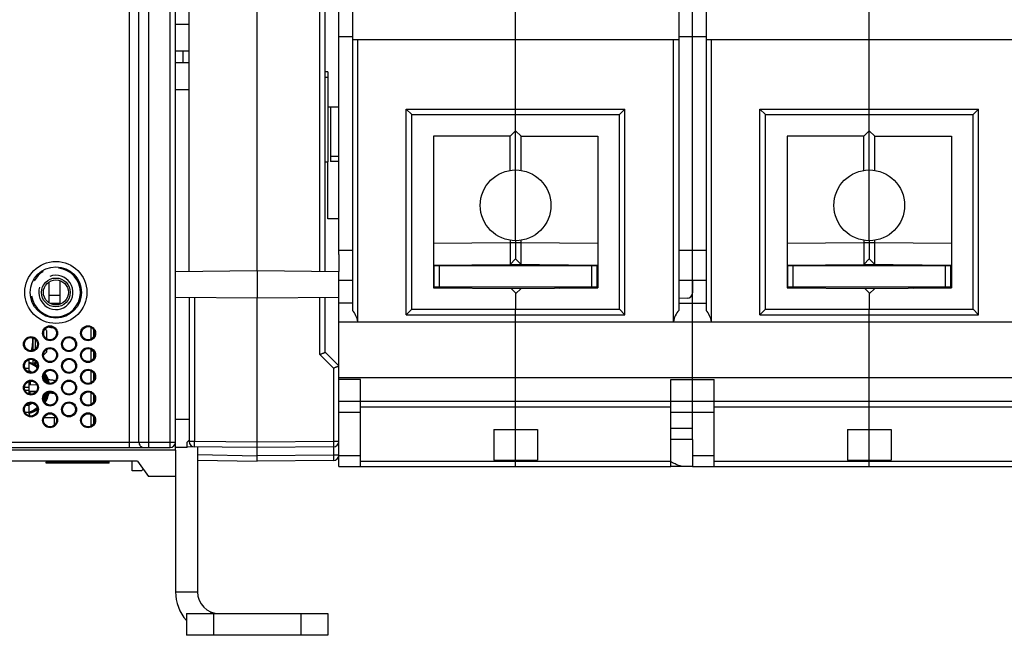
# Model space of a CAD drawing. Units: millimetres. Extents: x 0 to 1189, y 0 to 841.
# Drawn here: x 498 to 679, y 609 to 722 of the extents above; entities that cross this region are included whole.
import ezdxf

# ---------------------------------------------------------------- set-up
doc = ezdxf.new("R2010")
doc.units = ezdxf.units.MM
doc.header["$LTSCALE"] = 65.395
doc.layers.get('0').update_dxf_attribs({"linetype": 'CONTINUOUS'})
for name, color, linetype in [('03_AXES', 7, 'CONTINUOUS'), ('08_DRAFTS', 7, 'CONTINUOUS'), ('09_ROUNDS', 7, 'CONTINUOUS'), ('10_CHAMFER', 7, 'CONTINUOUS')]:
    doc.layers.add(name, color=color, linetype=linetype)

msp = doc.modelspace()

# ---------------------------------------------------------------- linework, layer by layer
at = {"color": 7, "linetype": 'CONTINUOUS'}
for p, q in [((558.817, 723.34), (558.817, 718.34)), ((588.817, 718.34), (588.817, 723.34)), ((618.817, 723.34), (618.817, 718.34)), ((623.817, 723.34), (623.817, 718.34)), ((653.817, 718.34), (653.817, 723.34)), ((556.317, 685.34), (556.317, 718.84)), ((621.317, 669.84), (621.317, 718.84)), ((528.817, 716.14), (526.317, 716.14)), ((528.817, 714.04), (526.317, 714.04)), ((554.317, 712.34), (553.817, 712.34)), ((554.317, 711.34), (553.817, 711.34)), ((554.317, 712.34), (554.317, 695.84)), ((569.717, 668.74), (569.717, 704.54)), ((569.717, 704.54), (607.917, 704.54)), ((607.917, 668.74), (607.917, 704.54)), ((634.717, 704.54), (672.917, 704.54)), ((634.717, 668.74), (634.717, 704.54)), ((672.917, 668.74), (672.917, 704.54)), ((588.817, 681.34), (588.817, 694.34)), ((653.817, 681.34), (653.817, 694.34)), ((556.317, 679.59), (558.817, 679.59)), ((556.317, 678.833), (556.317, 675.709)), ((618.817, 679.59), (623.817, 679.59)), ((556.317, 674.09), (558.817, 674.09)), ((618.817, 674.09), (623.817, 674.09)), ((569.717, 668.74), (607.917, 668.74)), ((634.717, 668.74), (672.917, 668.74)), ((588.817, 651.84), (588.817, 666.442)), ((653.817, 651.84), (653.817, 666.442)), ((510.817, 663.271), (510.817, 665.409)), ((500.567, 661.452), (500.567, 663.228)), ((510.817, 659.273), (510.817, 661.407)), ((499.517, 658.892), (499.317, 658.937)), ((510.817, 655.275), (510.817, 657.405)), ((502.658, 655.281), (502.612, 655.504)), ((556.317, 656.237), (816.317, 656.237)), ((499.317, 654.903), (500.819, 654.889)), ((499.317, 653.703), (500.761, 653.69)), ((510.817, 651.277), (510.817, 653.403)), ((498.643, 649.84), (499.317, 649.84)), ((499.352, 651.128), (499.317, 651.113)), ((504.023, 648.84), (504.023, 647.42)), ((510.817, 647.279), (510.817, 649.401)), ((584.817, 646.668), (592.817, 646.668)), ((584.817, 646.668), (584.817, 641.011)), ((588.817, 641.011), (588.817, 646.668)), ((592.817, 646.668), (592.817, 641.011)), ((649.817, 646.668), (657.817, 646.668)), ((649.817, 646.668), (649.817, 641.011)), ((653.817, 641.011), (653.817, 646.668)), ((657.817, 646.668), (657.817, 641.011)), ((621.317, 644.84), (617.317, 644.84)), ((621.317, 644.84), (621.317, 639.84)), ((528.467, 643.34), (526.317, 643.34)), ((526.317, 642.84), (526.317, 638.04)), ((518.317, 639.04), (518.317, 640.84)), ((584.817, 641.011), (592.817, 641.011)), ((649.817, 641.011), (657.817, 641.011)), ((520.067, 639.04), (518.317, 639.04)), ((520.38, 639.352), (520.067, 639.04)), ((621.317, 639.84), (617.317, 639.84)), ((526.317, 616.84), (530.317, 616.84)), ((532.836, 613.124), (532.723, 612.84))]:
    msp.add_line(p, q, dxfattribs=at)
at = {"color": 3, "linetype": 'CONTINUOUS'}
for p, q in [((499.317, 657.34), (499.317, 657.207)), ((499.317, 655.472), (499.317, 654.34)), ((502.144, 648.84), (504.023, 648.84))]:
    msp.add_line(p, q, dxfattribs=at)
at = {"color": 7, "linetype": 'CONTINUOUS'}
for points in [[(500.953, 658.317), (500.81, 658.411), (500.369, 658.64), (499.906, 658.821), (499.427, 658.953), (499.317, 658.971)], [(499.826, 658.821), (499.347, 658.953), (499.317, 658.958)], [(500.941, 658.169), (500.57, 658.413), (500.129, 658.641), (499.666, 658.822), (499.317, 658.919)], [(500.932, 658.118), (500.905, 658.14), (500.49, 658.413), (500.049, 658.642), (499.586, 658.823), (499.317, 658.897)], [(500.92, 658.061), (500.721, 658.215), (500.309, 658.472), (499.873, 658.685), (499.417, 658.852), (499.317, 658.878)], [(500.907, 658.009), (500.745, 658.141), (500.33, 658.414), (499.889, 658.643), (499.426, 658.824), (499.317, 658.854)], [(500.891, 657.957), (500.665, 658.142), (500.25, 658.415), (499.809, 658.643), (499.346, 658.824), (499.317, 658.833)], [(500.947, 658.218), (500.872, 658.274), (500.437, 658.53), (499.977, 658.738), (499.517, 658.892)], [(500.951, 658.266), (500.73, 658.412), (500.289, 658.64), (499.826, 658.821)], [(499.317, 657.543), (499.554, 657.43), (499.895, 657.218), (499.977, 657.152)], [(502.918, 655.175), (502.865, 655.45), (502.718, 655.933), (502.52, 656.397), (502.274, 656.839), (502.196, 656.948)], [(503.004, 655.154), (502.985, 655.276), (502.858, 655.756), (502.682, 656.22), (502.458, 656.664), (502.235, 657.011)], [(503.086, 655.14), (503.065, 655.275), (502.938, 655.755), (502.762, 656.22), (502.538, 656.664), (502.277, 657.069)], [(502.471, 655.408), (502.378, 655.759), (502.202, 656.224), (502.047, 656.531)], [(502.57, 655.335), (502.458, 655.758), (502.282, 656.223), (502.07, 656.643)], [(502.612, 655.504), (502.474, 655.946), (502.283, 656.392), (502.097, 656.73)], [(502.751, 655.235), (502.745, 655.277), (502.618, 655.757), (502.442, 656.222), (502.218, 656.666), (502.127, 656.808)], [(502.837, 655.201), (502.825, 655.277), (502.698, 655.757), (502.522, 656.221), (502.298, 656.665), (502.16, 656.88)], [(502.084, 651.997), (502.272, 652.364), (502.45, 652.827), (502.58, 653.306), (502.588, 653.355)], [(502.113, 651.911), (502.28, 652.21), (502.471, 652.656), (502.616, 653.119), (502.674, 653.406)], [(502.147, 651.831), (502.206, 651.922), (502.432, 652.363), (502.61, 652.826), (502.74, 653.305), (502.763, 653.448)], [(502.182, 651.761), (502.286, 651.921), (502.512, 652.363), (502.69, 652.825), (502.819, 653.304), (502.848, 653.481)], [(502.221, 651.695), (502.425, 652.026), (502.643, 652.481), (502.811, 652.956), (502.928, 653.447), (502.936, 653.508)], [(502.261, 651.636), (502.446, 651.92), (502.672, 652.362), (502.85, 652.824), (502.979, 653.303), (503.015, 653.526)], [(502.304, 651.579), (502.526, 651.92), (502.751, 652.361), (502.93, 652.824), (503.059, 653.303), (503.097, 653.54)], [(499.979, 651.524), (499.687, 651.316), (499.352, 651.128)], [(502.058, 652.103), (502.192, 652.365), (502.37, 652.827), (502.495, 653.289)], [(499.318, 649.824), (499.553, 649.905), (499.985, 650.103), (500.394, 650.344), (500.778, 650.625), (500.887, 650.723)], [(499.319, 649.792), (499.33, 649.795), (499.792, 649.971), (500.233, 650.195), (500.648, 650.463), (500.903, 650.669)], [(499.32, 649.77), (499.41, 649.794), (499.872, 649.971), (500.313, 650.194), (500.728, 650.463), (500.917, 650.616)], [(499.322, 649.747), (499.41, 649.769), (499.865, 649.932), (500.301, 650.142), (500.713, 650.395), (500.929, 650.561)], [(499.324, 649.728), (499.57, 649.793), (500.032, 649.97), (500.473, 650.193), (500.888, 650.462), (500.938, 650.502)], [(499.326, 649.707), (499.65, 649.793), (500.112, 649.969), (500.553, 650.193), (500.945, 650.447)], [(499.33, 649.684), (499.791, 649.812), (500.258, 649.998), (500.702, 650.233), (500.948, 650.398)], [(499.333, 649.665), (499.81, 649.792), (500.272, 649.968), (500.713, 650.192), (500.947, 650.344)], [(499.335, 649.652), (499.412, 649.664), (499.89, 649.791), (500.352, 649.967), (500.793, 650.191), (500.948, 650.292)]]:
    msp.add_lwpolyline(points, dxfattribs=at)
for centre, radius in [((504.317, 671.84), 2.3), ((503.242, 664.34), 1.375), ((510.242, 664.34), 1.375), ((499.742, 662.34), 1.375), ((506.742, 662.34), 1.375), ((503.242, 660.34), 1.375), ((503.242, 660.34), 1.212), ((510.242, 660.34), 1.375), ((499.742, 658.34), 1.375), ((506.742, 658.34), 1.375), ((503.242, 656.34), 1.375), ((503.242, 656.34), 1.21), ((510.242, 656.34), 1.375), ((499.742, 654.34), 1.375), ((506.742, 654.34), 1.375), ((503.242, 652.34), 1.375), ((503.242, 652.34), 1.209), ((510.242, 652.34), 1.375), ((499.742, 650.34), 1.375), ((499.742, 650.34), 1.208), ((506.742, 650.34), 1.375), ((503.242, 648.34), 1.375), ((510.242, 648.34), 1.375), ((503.242, 648.34), 1.207)]:
    msp.add_circle(centre, radius, dxfattribs=at)
for centre, radius, start, end in [((578.817, 676.665), 4, 258.45936, 269.5), ((596.817, 678.647), 6, 270.5, 282.38618), ((643.817, 676.665), 4, 258.45936, 269.5), ((661.817, 678.647), 6, 270.5, 282.38618), ((504.317, 671.84), 6.5, 257.25053, 266.43475), ((494.317, 662.84), 7.25, 325.0119, 329.91113), ((494.317, 662.84), 7.45, 325.31032, 329.39338), ((494.317, 662.84), 7.5, 325.36334, 329.20651), ((483.116, 656.115), 16.442, 3.60775, 4.67619), ((494.317, 662.84), 7.5, 313.82955, 313.96355), ((494.317, 662.84), 8, 314.56074, 314.83774), ((494.317, 662.84), 8, 325.71967, 326.08993), ((442.836, 654.643), 56.752, 358.48557, 358.90438), ((476.826, 653.013), 22.72, 355.41062, 356.23678), ((534.317, 616.84), 4, 180, 270)]:
    msp.add_arc(centre, radius, start, end, dxfattribs=at)
at = {"color": 3, "linetype": 'CONTINUOUS'}
for centre, radius, start, end in [((494.317, 662.84), 8.15, 341.34969, 342.1467), ((500.317, 649.84), 1, 180, 224.32771), ((534.317, 616.84), 8, 180, 221.3883)]:
    msp.add_arc(centre, radius, start, end, dxfattribs=at)
at = {"color": 7, "linetype": 'CONTINUOUS'}
for centre, major_axis in [((503.242, 664.34), (-0.105, 1.21)), ((510.242, 664.34), (-0.105, 1.21)), ((499.742, 662.34), (-0.105, 1.209)), ((506.742, 662.34), (-0.105, 1.209)), ((510.242, 660.34), (-0.105, 1.208)), ((499.742, 658.34), (-0.105, 1.207)), ((506.742, 658.34), (-0.105, 1.207)), ((510.242, 656.34), (-0.105, 1.206)), ((499.742, 654.34), (-0.105, 1.205)), ((506.742, 654.34), (-0.105, 1.205)), ((510.242, 652.34), (-0.105, 1.204)), ((506.742, 650.34), (-0.105, 1.203)), ((510.242, 648.34), (-0.105, 1.202))]:
    msp.add_ellipse(centre, major_axis=major_axis, ratio=0.9999999, dxfattribs=at)
msp.add_open_spline([(619.789, 639.84), (619.698, 639.84), (619.509, 639.855), (619.222, 639.914), (618.923, 640.001), (618.503, 640.153), (617.963, 640.39), (617.536, 640.605), (617.317, 640.719)], degree=3, knots=[0, 0, 0, 0, 0.1032837, 0.214212, 0.3322863, 0.4566657, 0.7207244, 1, 1, 1, 1], dxfattribs=at)
at = {"layer": '03_AXES', "color": 7, "linetype": 'CONTINUOUS'}
for p, q in [((502.517, 640.64), (502.717, 640.84)), ((502.517, 640.44), (502.517, 640.64)), ((514.117, 640.64), (502.517, 640.64)), ((514.117, 640.64), (513.917, 640.84)), ((514.117, 640.44), (514.117, 640.64)), ((514.117, 640.44), (502.517, 640.44))]:
    msp.add_line(p, q, dxfattribs=at)
at = {"layer": '08_DRAFTS', "color": 7, "linetype": 'CONTINUOUS'}
for p, q in [((556.317, 705.892), (554.317, 705.874)), ((554.817, 705.879), (554.817, 695.879)), ((573.717, 700.54), (573.717, 672.709)), ((603.917, 700.54), (603.917, 672.709)), ((638.717, 700.54), (638.717, 672.709)), ((668.917, 700.54), (668.917, 672.709)), ((556.317, 696.84), (554.817, 696.84)), ((553.817, 695.84), (554.317, 695.84)), ((554.317, 685.34), (554.317, 695.84)), ((556.317, 695.892), (554.817, 695.879)), ((556.317, 685.34), (554.317, 685.34)), ((556.317, 678.833), (556.317, 685.34)), ((599.617, 676.79), (599.617, 676.908)), ((664.617, 676.79), (664.617, 676.908)), ((526.317, 675.709), (541.317, 675.84)), ((541.317, 675.84), (541.317, 670.84)), ((541.317, 675.84), (556.317, 675.709)), ((556.317, 669.386), (556.317, 675.709)), ((573.717, 672.709), (587.972, 672.585)), ((587.972, 672.585), (588.817, 671.74)), ((599.617, 672.671), (599.617, 672.79)), ((638.717, 672.709), (652.972, 672.585)), ((652.972, 672.585), (653.817, 671.74)), ((664.617, 672.671), (664.617, 672.79)), ((526.317, 670.97), (541.317, 670.84)), ((541.317, 670.84), (556.317, 670.97)), ((526.317, 642.84), (403.217, 642.84))]:
    msp.add_line(p, q, dxfattribs=at)
for start, end in [(188.22924, 83.80677), (121.10012, 151.63925)]:
    msp.add_arc((504.317, 671.84), 4.5, start, end, dxfattribs=at)
at = {"layer": '09_ROUNDS', "color": 7, "linetype": 'CONTINUOUS'}
for p, q in [((526.317, 642.84), (526.317, 817.84)), ((525.317, 643.34), (525.317, 807.84)), ((528.817, 675.73), (528.817, 800.509)), ((541.317, 675.84), (541.317, 798.34)), ((517.853, 643.34), (517.853, 790.086)), ((552.826, 675.739), (552.826, 789.739)), ((553.817, 675.73), (553.817, 789.739)), ((521.317, 788.776), (521.317, 643.34)), ((519.585, 644.34), (519.585, 787.106)), ((621.317, 679.59), (621.317, 762.09)), ((556.317, 718.84), (556.317, 756.34)), ((556.317, 718.84), (558.817, 718.84)), ((618.817, 718.84), (623.817, 718.84)), ((558.817, 718.34), (558.817, 668.536)), ((559.817, 666.442), (559.817, 718.34)), ((588.817, 704.54), (588.817, 718.34)), ((617.817, 666.442), (617.817, 718.34)), ((618.817, 718.34), (618.817, 668.536)), ((623.817, 718.34), (623.817, 668.536)), ((624.817, 666.442), (624.817, 718.34)), ((653.817, 704.54), (653.817, 718.34)), ((568.717, 667.74), (568.717, 705.54)), ((569.717, 704.54), (568.717, 705.54)), ((568.717, 705.54), (608.917, 705.54)), ((607.917, 704.54), (608.917, 705.54)), ((608.917, 667.74), (608.917, 705.54)), ((633.717, 705.54), (673.917, 705.54)), ((634.717, 704.54), (633.717, 705.54)), ((633.717, 667.74), (633.717, 705.54)), ((672.917, 704.54), (673.917, 705.54)), ((673.917, 667.74), (673.917, 705.54)), ((577.017, 676.899), (577.017, 676.79)), ((578.017, 676.908), (578.017, 676.79)), ((585.117, 676.84), (581.78, 676.84)), ((582.35, 676.84), (582.35, 676.79)), ((582.574, 676.947), (582.571, 676.84)), ((582.695, 676.79), (582.695, 676.84)), ((582.697, 676.79), (582.697, 676.84)), ((582.817, 676.79), (582.817, 676.84)), ((583.536, 676.84), (583.544, 676.956)), ((585.117, 676.84), (585.117, 676.97)), ((585.317, 676.79), (585.317, 676.971)), ((592.317, 676.79), (592.317, 676.971)), ((592.517, 676.84), (592.517, 676.97)), ((595.854, 676.84), (592.517, 676.84)), ((594.09, 676.956), (594.098, 676.84)), ((594.817, 676.79), (594.817, 676.84)), ((594.937, 676.84), (594.937, 676.79)), ((594.94, 676.84), (594.94, 676.79)), ((595.064, 676.84), (595.06, 676.947)), ((595.284, 676.79), (595.284, 676.84)), ((642.017, 676.899), (642.017, 676.79)), ((643.017, 676.908), (643.017, 676.79)), ((650.117, 676.84), (646.78, 676.84)), ((647.35, 676.84), (647.35, 676.79)), ((647.574, 676.947), (647.571, 676.84)), ((647.695, 676.79), (647.695, 676.84)), ((647.697, 676.79), (647.697, 676.84)), ((647.817, 676.79), (647.817, 676.84)), ((648.536, 676.84), (648.544, 676.956)), ((650.117, 676.84), (650.117, 676.97)), ((650.317, 676.79), (650.317, 676.971)), ((657.317, 676.79), (657.317, 676.971)), ((657.517, 676.84), (657.517, 676.97)), ((660.854, 676.84), (657.517, 676.84)), ((659.09, 676.956), (659.098, 676.84)), ((659.817, 676.79), (659.817, 676.84)), ((659.937, 676.84), (659.937, 676.79)), ((659.94, 676.84), (659.94, 676.79)), ((660.064, 676.84), (660.06, 676.947)), ((660.284, 676.79), (660.284, 676.84)), ((573.717, 676.79), (603.917, 676.79)), ((573.817, 672.79), (573.817, 676.79)), ((574.817, 672.79), (574.817, 676.79)), ((602.817, 672.79), (602.817, 676.79)), ((603.817, 672.79), (603.817, 676.79)), ((638.717, 676.79), (668.917, 676.79)), ((638.817, 672.79), (638.817, 676.79)), ((639.817, 672.79), (639.817, 676.79)), ((667.817, 672.79), (667.817, 676.79)), ((668.817, 672.79), (668.817, 676.79)), ((505.067, 674.014), (505.067, 669.787)), ((621.317, 674.09), (621.317, 671.754)), ((603.917, 672.79), (573.717, 672.79)), ((577.017, 672.79), (577.017, 672.68)), ((578.017, 672.79), (578.017, 672.671)), ((579.317, 672.66), (579.317, 672.79)), ((668.917, 672.79), (638.717, 672.79)), ((642.017, 672.79), (642.017, 672.68)), ((643.017, 672.79), (643.017, 672.671)), ((644.317, 672.66), (644.317, 672.79)), ((505.067, 671.292), (503.067, 671.292)), ((505.067, 669.797), (503.262, 669.797)), ((505.067, 669.793), (503.271, 669.793)), ((505.067, 669.787), (503.282, 669.787)), ((528.817, 670.949), (528.817, 644.44)), ((529.809, 670.94), (529.809, 644.44)), ((541.317, 640.84), (541.317, 670.84)), ((552.826, 660.425), (552.826, 670.94)), ((553.817, 660.84), (553.817, 670.949)), ((558.817, 669.84), (556.317, 669.84)), ((620.352, 670.755), (618.817, 670.701)), ((618.817, 669.84), (623.817, 669.84)), ((621.317, 644.84), (621.317, 669.84)), ((556.317, 639.84), (556.317, 669.386)), ((569.717, 668.74), (568.717, 667.74)), ((588.817, 666.442), (588.817, 668.74)), ((607.917, 668.74), (608.917, 667.74)), ((634.717, 668.74), (633.717, 667.74)), ((653.817, 666.442), (653.817, 668.74)), ((672.917, 668.74), (673.917, 667.74)), ((556.317, 666.442), (816.317, 666.442)), ((568.717, 667.74), (608.917, 667.74)), ((633.717, 667.74), (673.917, 667.74)), ((511.317, 663.777), (511.317, 664.903)), ((511.231, 661.04), (510.817, 661.04)), ((511.317, 659.781), (511.317, 660.899)), ((553.817, 660.84), (556.317, 658.34)), ((552.826, 660.425), (555.326, 657.925)), ((499.317, 657.84), (498.639, 657.84)), ((499.317, 657.34), (499.061, 657.34)), ((555.326, 657.925), (555.326, 644.462)), ((499.568, 655.536), (499.568, 654.9)), ((511.317, 655.785), (511.317, 656.895)), ((560.317, 655.84), (556.317, 655.84)), ((560.317, 639.84), (560.317, 655.84)), ((617.317, 655.84), (625.317, 655.84)), ((617.317, 639.84), (617.317, 655.84)), ((625.317, 639.84), (625.317, 655.84)), ((499.317, 654.34), (498.533, 654.34)), ((499.317, 653.84), (498.641, 653.84)), ((511.317, 651.789), (511.317, 652.891)), ((556.317, 651.84), (816.317, 651.84)), ((588.817, 646.668), (588.817, 651.84)), ((653.817, 646.668), (653.817, 651.84)), ((498.832, 651.132), (499.317, 651.132)), ((556.317, 649.84), (560.317, 649.84)), ((560.317, 650.84), (617.317, 650.84)), ((617.317, 649.84), (625.317, 649.84)), ((625.317, 650.84), (682.317, 650.84)), ((511.317, 647.794), (511.317, 648.887)), ((510.817, 647.54), (511.144, 647.54)), ((621.317, 646.84), (617.317, 646.84)), ((378.767, 644.34), (526.317, 644.34)), ((529.809, 644.44), (528.817, 644.44)), ((541.317, 644.339), (529.809, 644.44)), ((555.326, 644.462), (541.317, 644.339)), ((556.317, 644.462), (555.326, 644.462)), ((378.767, 643.34), (525.317, 643.34)), ((541.317, 643.34), (528.467, 643.452)), ((530.317, 643.436), (530.317, 616.84)), ((555.326, 643.462), (541.317, 643.34)), ((555.326, 643.462), (555.326, 641.962)), ((530.317, 642.031), (541.317, 641.839)), ((530.317, 641.032), (541.317, 640.84)), ((555.326, 641.962), (541.317, 641.839)), ((555.326, 640.962), (541.317, 640.84)), ((556.317, 641.962), (555.326, 641.962)), ((560.317, 641.84), (556.317, 641.84)), ((560.317, 640.84), (617.317, 640.84)), ((588.817, 639.84), (588.817, 641.011)), ((625.317, 641.84), (621.317, 641.84)), ((625.317, 640.84), (682.317, 640.84)), ((653.817, 639.84), (653.817, 641.011)), ((556.317, 639.84), (617.317, 639.84)), ((621.317, 639.84), (682.317, 639.84)), ((528.317, 612.84), (554.317, 612.84)), ((528.317, 612.84), (528.317, 608.84)), ((533.317, 612.84), (533.317, 608.84)), ((549.317, 612.84), (549.317, 608.84)), ((554.317, 612.84), (554.317, 608.84))]:
    msp.add_line(p, q, dxfattribs=at)
at = {"layer": '09_ROUNDS', "color": 3, "linetype": 'CONTINUOUS'}
for p, q in [((503.067, 669.909), (503.067, 673.77)), ((499.317, 659.474), (499.317, 657.34)), ((499.317, 654.34), (499.317, 653.209)), ((503.568, 653.34), (503.065, 653.34)), ((499.317, 651.47), (499.317, 649.84)), ((504.341, 648.84), (504.023, 648.84)), ((526.317, 638.04), (526.317, 616.84)), ((554.317, 608.84), (528.317, 608.84))]:
    msp.add_line(p, q, dxfattribs=at)
at = {"layer": '09_ROUNDS', "color": 7, "linetype": 'CONTINUOUS'}
for radius in [5.705, 4.705, 2.647]:
    msp.add_circle((504.317, 671.84), radius, dxfattribs=at)
for centre, radius, start, end in [((582.317, 679.79), 3, 252.0603, 270), ((585.117, 677.84), 1, 270, 281.54084), ((592.517, 677.84), 1, 258.45916, 270), ((595.317, 679.79), 3, 270, 287.9397), ((647.317, 679.79), 3, 252.0603, 270), ((650.117, 677.84), 1, 270, 281.54084), ((657.517, 677.84), 1, 258.45916, 270), ((660.317, 679.79), 3, 270, 287.9397), ((504.317, 671.84), 3.147, 161.90559, 110.69816), ((620.317, 671.754), 1, 272, 360), ((525.317, 644.34), 1, 270, 360), ((529.817, 644.44), 1, 180, 269.5), ((555.317, 644.462), 1, 270.5, 360), ((555.317, 641.962), 1, 270.5, 360)]:
    msp.add_arc(centre, radius, start, end, dxfattribs=at)
at = {"layer": '09_ROUNDS', "color": 3, "linetype": 'CONTINUOUS'}
msp.add_arc((503.57, 664.362), 11.022, 269.99155, 271.77666, dxfattribs=at)
at = {"layer": '09_ROUNDS', "color": 7, "linetype": 'CONTINUOUS'}
for centre, major_axis, start_param, end_param in [((555.863, 665.84), (4, 0), 0.1513118, 0.7398433), ((621.772, 665.84), (0, 4), 0.830953, 1.4194845), ((620.863, 665.84), (4, 0), 0.1513118, 0.7398433)]:
    msp.add_ellipse(centre, major_axis=major_axis, ratio=1, start_param=start_param, end_param=end_param, dxfattribs=at)
for points, knots in [([(552.826, 660.425), (552.888, 660.451), (553.011, 660.502), (553.19, 660.576), (553.332, 660.636), (553.439, 660.68), (553.512, 660.71), (553.578, 660.738), (553.638, 660.763), (553.69, 660.785), (553.728, 660.801), (553.754, 660.812), (553.771, 660.819), (553.784, 660.825), (553.796, 660.83), (553.805, 660.834), (553.811, 660.836), (553.814, 660.838), (553.816, 660.839), (553.817, 660.839), (553.817, 660.839), (553.817, 660.84)], [0, 0, 0, 0, 0.1882543, 0.3704942, 0.5408122, 0.6195857, 0.69305, 0.7604055, 0.8208572, 0.8736324, 0.9180024, 0.9368266, 0.9533105, 0.9673882, 0.9790015, 0.9881021, 0.994651, 0.9969595, 0.9986203, 0.9996328, 1, 1, 1, 1]), ([(555.326, 657.925), (555.388, 657.951), (555.511, 658.002), (555.69, 658.076), (555.832, 658.136), (555.939, 658.18), (556.012, 658.21), (556.078, 658.238), (556.138, 658.263), (556.19, 658.285), (556.228, 658.301), (556.254, 658.312), (556.271, 658.319), (556.284, 658.325), (556.296, 658.33), (556.305, 658.334), (556.311, 658.336), (556.314, 658.338), (556.316, 658.339), (556.317, 658.339), (556.317, 658.339), (556.317, 658.34)], [0, 0, 0, 0, 0.1882543, 0.3704942, 0.5408122, 0.6195857, 0.69305, 0.7604055, 0.8208572, 0.8736324, 0.9180024, 0.9368266, 0.9533105, 0.9673882, 0.9790015, 0.9881021, 0.994651, 0.9969595, 0.9986203, 0.9996328, 1, 1, 1, 1]), ([(502.912, 655.831), (503.052, 655.82), (503.314, 655.797), (503.677, 655.757), (503.983, 655.714), (504.166, 655.679), (504.246, 655.661)], [0, 0, 0, 0, 0.3124156, 0.5855451, 0.8157122, 1, 1, 1, 1]), ([(519.585, 644.34), (519.585, 644.21), (519.628, 643.954), (519.787, 643.673), (519.965, 643.504), (520.116, 643.41), (520.28, 643.353), (520.395, 643.34), (520.451, 643.34)], [0, 0, 0, 0, 0.2656012, 0.521969, 0.6456286, 0.7659672, 0.8837009, 1, 1, 1, 1]), ([(529.809, 643.44), (529.808, 643.44), (529.808, 643.442), (529.807, 643.445), (529.807, 643.452), (529.807, 643.46), (529.807, 643.471), (529.806, 643.484), (529.806, 643.499), (529.806, 643.524), (529.805, 643.561), (529.805, 643.611), (529.805, 643.669), (529.805, 643.735), (529.805, 643.808), (529.805, 643.916), (529.806, 644.062), (529.807, 644.247), (529.808, 644.375), (529.809, 644.44)], [0, 0, 0, 0, 0.0012783, 0.0049133, 0.0109355, 0.0193357, 0.0300957, 0.0431906, 0.0585891, 0.0762549, 0.1182122, 0.1686595, 0.2271116, 0.293006, 0.3657084, 0.4445188, 0.6173772, 0.8049401, 1, 1, 1, 1]), ([(555.326, 644.462), (555.327, 644.397), (555.328, 644.269), (555.329, 644.084), (555.329, 643.938), (555.33, 643.829), (555.33, 643.757), (555.33, 643.691), (555.329, 643.633), (555.329, 643.583), (555.329, 643.546), (555.328, 643.521), (555.328, 643.506), (555.328, 643.493), (555.328, 643.482), (555.327, 643.474), (555.327, 643.467), (555.326, 643.464), (555.326, 643.462), (555.326, 643.462)], [0, 0, 0, 0, 0.1950599, 0.3826228, 0.5554812, 0.6342916, 0.706994, 0.7728884, 0.8313405, 0.8817878, 0.9237451, 0.9414109, 0.9568094, 0.9699043, 0.9806644, 0.9890645, 0.9950867, 0.9987217, 1, 1, 1, 1]), ([(555.326, 641.962), (555.327, 641.897), (555.328, 641.769), (555.329, 641.584), (555.329, 641.438), (555.33, 641.329), (555.33, 641.257), (555.33, 641.191), (555.329, 641.133), (555.329, 641.083), (555.329, 641.046), (555.328, 641.021), (555.328, 641.006), (555.328, 640.993), (555.328, 640.982), (555.327, 640.974), (555.327, 640.967), (555.326, 640.964), (555.326, 640.962), (555.326, 640.962)], [0, 0, 0, 0, 0.1950599, 0.3826228, 0.5554812, 0.6342916, 0.706994, 0.7728884, 0.8313405, 0.8817878, 0.9237451, 0.9414109, 0.9568094, 0.9699043, 0.9806643, 0.9890645, 0.9950867, 0.9987217, 1, 1, 1, 1])]:
    msp.add_open_spline(points, degree=3, knots=knots, dxfattribs=at)
at = {"layer": '09_ROUNDS', "color": 3, "linetype": 'CONTINUOUS'}
msp.add_open_spline([(500.632, 653.52), (500.538, 653.528), (500.336, 653.541), (499.898, 653.558), (499.553, 653.56), (499.317, 653.556)], degree=3, knots=[0, 0, 0, 0, 0.21387, 0.4613078, 1, 1, 1, 1], dxfattribs=at)
at = {"layer": '10_CHAMFER', "color": 7, "linetype": 'CONTINUOUS'}
for p, q in [((528.817, 721.06), (526.317, 721.06)), ((558.817, 718.34), (618.817, 718.34)), ((623.817, 718.34), (683.817, 718.34)), ((527.636, 716.14), (527.636, 714.04)), ((528.817, 709.06), (526.317, 709.06)), ((588.817, 694.34), (588.817, 704.54)), ((653.817, 694.34), (653.817, 704.54)), ((587.817, 700.54), (573.717, 700.54)), ((588.817, 701.54), (587.817, 700.54)), ((587.817, 694.262), (587.817, 700.54)), ((588.817, 701.54), (589.817, 700.54)), ((589.817, 694.262), (589.817, 700.54)), ((589.817, 700.54), (603.917, 700.54)), ((652.817, 700.54), (638.717, 700.54)), ((653.817, 701.54), (652.817, 700.54)), ((652.817, 694.262), (652.817, 700.54)), ((653.817, 701.54), (654.817, 700.54)), ((654.817, 700.54), (668.917, 700.54)), ((654.817, 694.262), (654.817, 700.54)), ((573.717, 680.87), (587.817, 680.993)), ((587.817, 681.417), (587.817, 680.993)), ((587.817, 680.993), (589.817, 680.993)), ((587.817, 680.993), (587.826, 676.993)), ((588.817, 681.34), (588.817, 677.993)), ((589.809, 676.993), (589.817, 680.993)), ((589.817, 680.993), (589.817, 681.417)), ((589.817, 680.993), (603.917, 680.87)), ((638.717, 680.87), (652.817, 680.993)), ((652.817, 681.417), (652.817, 680.993)), ((652.817, 680.993), (654.817, 680.993)), ((652.817, 680.993), (652.826, 676.993)), ((653.817, 681.34), (653.817, 677.993)), ((654.809, 676.993), (654.817, 680.993)), ((654.817, 680.993), (654.817, 681.417)), ((654.817, 680.993), (668.917, 680.87)), ((573.717, 676.87), (587.826, 676.993)), ((588.817, 677.993), (587.826, 676.993)), ((587.843, 677.01), (603.917, 676.87)), ((588.817, 677.993), (589.809, 676.993)), ((638.717, 676.87), (652.826, 676.993)), ((653.817, 677.993), (652.826, 676.993)), ((652.843, 677.01), (668.917, 676.87)), ((653.817, 677.993), (654.809, 676.993)), ((587.987, 672.57), (603.917, 672.709)), ((589.809, 672.586), (588.817, 671.586)), ((588.817, 671.74), (588.817, 668.74)), ((652.987, 672.57), (668.917, 672.709)), ((654.809, 672.586), (653.817, 671.586)), ((653.817, 671.74), (653.817, 668.74)), ((502.067, 664.646), (502.067, 664.034)), ((502.567, 664.84), (502.301, 665.106)), ((502.567, 664.84), (502.567, 663.332)), ((500.067, 663.508), (500.067, 661.172)), ((502.567, 660.84), (502.067, 660.34)), ((502.067, 660.637), (502.067, 660.34)), ((502.567, 661.346), (502.567, 660.84)), ((500.067, 659.506), (500.067, 658.758)), ((502.03, 660.34), (502.067, 660.34)), ((528.817, 648.49), (526.317, 648.49)), ((528.467, 644.34), (528.817, 644.69)), ((528.467, 643.34), (528.467, 644.34)), ((519.317, 640.84), (352.417, 640.84)), ((519.317, 640.84), (521.317, 638.04)), ((526.317, 638.04), (521.317, 638.04))]:
    msp.add_line(p, q, dxfattribs=at)
for centre in [(588.817, 687.84), (653.817, 687.84)]:
    msp.add_circle(centre, 6.5, dxfattribs=at)
msp.add_arc((494.317, 662.84), 5.75, 342.69162, 6.79654, dxfattribs=at)

doc.saveas('drawing.dxf')
